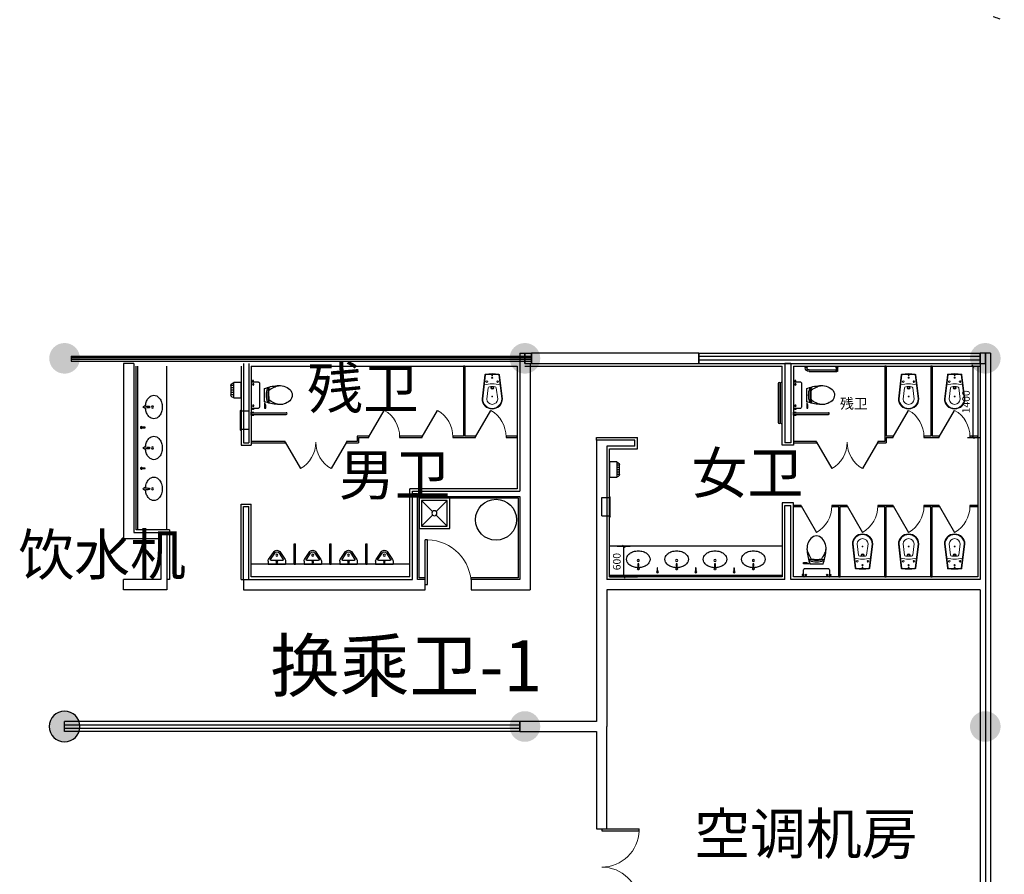
# Model space of a CAD drawing. Extents: x 18385 to 1125263, y 11211 to 358981.
# Drawn here: x 135845 to 142197, y 71245 to 76760 of the extents above; entities that cross this region are included whole.
import ezdxf

# ---------------------------------------------------------------- set-up
doc = ezdxf.new("R2010")
doc.units = 0
doc.header["$LTSCALE"] = 1000
doc.linetypes.add('DASHED2', pattern=[0.375, 0.25, -0.125])
doc.layers.get('0').update_dxf_attribs({"linetype": 'CONTINUOUS'})
doc.layers.get('Defpoints').update_dxf_attribs({"linetype": 'CONTINUOUS'})
for name, color, linetype in [('29', 7, 'CONTINUOUS'), ('BATH', 6, 'CONTINUOUS'), ('CHU', 6, 'CONTINUOUS'), ('COLU', 7, 'CONTINUOUS'), ('HATCH', 254, 'CONTINUOUS'), ('LATRINE', 6, 'CONTINUOUS'), ('LVTRY', 6, 'CONTINUOUS'), ('PUB_DIM', 3, 'CONTINUOUS'), ('PUB_TEXT', 7, 'CONTINUOUS'), ('WALL', 9, 'CONTINUOUS'), ('WINDOW', 4, 'CONTINUOUS'), ('Y', 2, 'CONTINUOUS'), ('卫生间完成面线', 4, 'CONTINUOUS'), ('服务车道', 151, 'CONTINUOUS'), ('洁具', 7, 'CONTINUOUS')]:
    doc.layers.add(name, color=color, linetype=linetype)
doc.styles.add('_TCH_DIM_T3', font='SIMPLEX', dxfattribs={"width": 0.705882, "bigfont": 'GBCBIG'})
doc.styles.get("Standard").update_dxf_attribs({"font": 'GBENOR', "bigfont": 'GBCBIG'})
doc.dimstyles.new('_TCH_ARCH&&50', dxfattribs={"dimtxt": 148.75, "dimasz": 50, "dimexe": 125, "dimexo": 150, "dimgap": 63.125, "dimtad": 1, "dimdec": 0, "dimzin": 0, "dimdsep": 46, "dimtxsty": '_TCH_DIM_T3', "dimblk": 'ARCHTICK', "dimcen": 0.09, "dimclrt": 7, "dimazin": 2, "dimtfac": 1, "dimtdec": 0, "dimtix": 1, "dimtmove": 2, "dimatfit": 3, "dimldrblk": 'ARCHTICK', "dimfxl": 0, "dimtolj": 1, "dimtzin": 0, "dimarcsym": 0})

# ---------------------------------------------------------------- blocks, each defined once
blk = doc.blocks.new('A$C56E22320')
at = {"layer": '29', "color": 6, "linetype": 'Continuous'}
for p, q in [((0, 15), (400, 15)), ((0, 10), (0, 15)), ((15, 0), (0, 10)), ((15, 0), (385, 0)), ((20, 165), (380, 165)), ((20, 165), (20, 15)), ((380, 165), (380, 15)), ((385, 0), (400, 10)), ((400, 10), (400, 15))]:
    blk.add_line(p, q, dxfattribs=at)
blk = doc.blocks.new('A$C270268FC')
at = {"layer": '29', "color": 6, "linetype": 'Continuous'}
for p, q in [((0, 200), (300, 200)), ((0, 56), (0, 200)), ((300, 200), (300, 56)), ((0, 56), (16, 27)), ((0, 56), (300, 56)), ((60, 56), (60, 0)), ((105, 56), (105, 0)), ((150, 56), (150, 0)), ((195, 56), (195, 0)), ((240, 56), (240, 0)), ((284, 27), (300, 56)), ((240, 0), (60, 0))]:
    blk.add_line(p, q, dxfattribs=at)
for centre, start, end in [((60, 50), 207.9809, 270), ((240, 50), 270, 332.0191)]:
    blk.add_arc(centre, 50, start, end, dxfattribs=at)
blk = doc.blocks.new('蹲厕-01')
at = {"color": 6, "lineweight": 9}
for p, q in [((59, 456), (102, 102)), ((69, 457), (112, 103)), ((129, 460), (149, 295)), ((289, 460), (269, 295)), ((349, 457), (306, 103)), ((359, 456), (316, 102))]:
    blk.add_line(p, q, dxfattribs=at)
for centre, radius in [((209, 290), 12.9), ((209, 421), 5.72), ((130, 203), 12.9), ((209, 146), 8.58), ((288, 203), 12.9), ((209, 111), 5.72)]:
    blk.add_circle(centre, radius, dxfattribs=at)
for centre, radius, start, end in [((209, 456), 150, 0, 180), ((209, 456), 140, 0, 180), ((209, 456), 80, 2.566, 177.434), ((169, 298), 20, 186.9343, 265.259), ((209, 290), 22.9, 324.8356, 215.1644), ((249, 298), 20, 274.741, 353.0657), ((209, 781), 545, 257.8538, 282.1462), ((209, 781), 505, 265.259, 274.741), ((112, 103), 10, 186.9343, 261.8597), ((209, 781), 695, 261.8597, 278.1403), ((209, 781), 685, 261.8597, 278.1403), ((306, 103), 10, 278.1403, 353.0657)]:
    blk.add_arc(centre, radius, start, end, dxfattribs=at)
blk = doc.blocks.new('wwww')
at = {"layer": '29', "color": 6, "linetype": 'Continuous'}
for p, q in [((-244, 0), (244, 0)), ((-282, -26), (-264, -26)), ((-282, -45), (-282, -26)), ((-264, -45), (-282, -45)), ((-264, -21), (-254, -21)), ((-264, -49), (-264, -21)), ((-254, -49), (-264, -49)), ((-254, -142), (-254, -10)), ((-239, -157), (239, -157)), ((-193, -38), (-228, -38)), ((-210, -20), (-210, -51)), ((228, -38), (192, -38)), ((210, -20), (210, -52)), ((254, -10), (254, -142)), ((264, -21), (254, -22)), ((254, -50), (264, -50)), ((264, -50), (264, -21)), ((282, -26), (264, -26)), ((264, -45), (283, -45)), ((283, -45), (282, -26)), ((-127, -252), (127, -252)), ((149, -252), (149, -259)), ((149, -259), (257, -259)), ((165, -267), (165, -259)), ((198, -281), (165, -267)), ((257, -281), (198, -281)), ((211, -259), (211, -252)), ((257, -259), (257, -281))]:
    blk.add_line(p, q, dxfattribs=at)
for centre in [(-210, -38), (210, -38)]:
    blk.add_circle(centre, 14, dxfattribs=at)
for centre, radius, start, end in [((-244, -10), 10, 89.9835, 179.9835), ((244, -10), 10, 359.9835, 89.9835), ((-239, -142), 15, 179.9835, 269.9835), ((239, -142), 15, 269.9835, 359.9835), ((680, -566), 866, 158.7221, 175.9361), ((480, -740), 700, 146.2265, 156.9414), ((0, -801), 473, 70.2283, 109.7885), ((0, -653), 358, 67.0572, 112.9311), ((-6, -1044), 700, 81.3983, 97.8558), ((96, -367), 15, 31.9289, 81.3983), ((-485, -729), 700, 21.795, 31.9289), ((-687, -567), 872, 3.6823, 21.1639), ((127, -351), 30, 14.8488, 67.0572), ((128, -351), 30, 14.8806, 67.0382), ((111, -552), 299, 170.9879, 222.2816), ((0, -551), 185, 152.2608, 179.8544), ((-111, -552), 298, 317.7805, 8.0014), ((0, -551), 185, 6.9562, 26.5055), ((0, -653), 148, 222.2816, 317.7805)]:
    blk.add_arc(centre, radius, start, end, dxfattribs=at)
blk = doc.blocks.new('A$C375B5EAD')
at = {"color": 6}
for p, q in [((0, 60), (0, 60)), ((0, 20), (0, 20)), ((780, 80), (20, 80)), ((20, 40), (780, 40)), ((780, 40), (20, 40)), ((20, 0), (780, 0)), ((800, 60), (800, 60)), ((800, 20), (800, 20))]:
    blk.add_line(p, q, dxfattribs=at)
for centre, start, end in [((20, 60), 90, 180), ((20, 60), 180, 270), ((20, 20), 90, 180), ((20, 20), 180, 270), ((780, 60), 0, 90), ((780, 60), 270, 0), ((780, 20), 0, 90), ((780, 20), 270, 0)]:
    blk.add_arc(centre, 20, start, end, dxfattribs=at)
blk = doc.blocks.new('A$C66493456')
at = {"layer": 'LVTRY'}
for p, q in [((13, 91), (13, 21)), ((21, 21), (21, 91))]:
    blk.add_line(p, q, dxfattribs=at)
for centre, radius, start, end in [((17, 17), 18, 102.8396, 77.1604), ((17, 17), 10, 113.5782, 66.4218), ((17, 91), 4, 0, 180), ((17, 21), 4, 180, 0)]:
    blk.add_arc(centre, radius, start, end, dxfattribs=at)
blk = doc.blocks.new('A$C417C39D6')
at = {"layer": 'BATH', "linetype": 'Continuous', "ltscale": 20}
for p, q in [((550, 550), (335, 335)), ((265, 265), (50, 50))]:
    blk.add_line(p, q, dxfattribs=at)
for points in [[(0, 600), (600, 600), (600, 0), (0, 0)], [(50, 550), (550, 550), (550, 50), (50, 50)]]:
    blk.add_lwpolyline(points, close=True, dxfattribs=at)
for points in [[(265, 335), (50, 550)], [(550, 50), (335, 265)]]:
    blk.add_lwpolyline(points, dxfattribs=at)
blk.add_circle((300, 300), 50, dxfattribs=at)
blk = doc.blocks.new('A$C3A6B146A')
at = {"layer": 'Y', "color": 6}
for p, q in [((0, 916), (0, 866)), ((0, 916), (58, 916)), ((3, 916), (3, 866)), ((13, 900), (13, 232)), ((45, 900), (45, 232)), ((55, 916), (55, 866)), ((58, 916), (58, 866))]:
    blk.add_line(p, q, dxfattribs=at)
for centre, radius, start, end in [((1, 866), 1.5, 180, 0), ((29, 900), 16, 0, 180), ((56, 866), 1.5, 180, 0), ((29, 232), 16, 180, 0)]:
    blk.add_arc(centre, radius, start, end, dxfattribs=at)
blk = doc.blocks.new('A$C0508688F')
at = {"layer": 'Y', "color": 6}
for p, q in [((0, 672), (0, 600)), ((0, 672), (5, 672)), ((0, 600), (5, 600)), ((15, 662), (15, 610)), ((15, 652), (35, 652)), ((15, 620), (35, 620)), ((78, 577), (78, 52)), ((110, 577), (110, 36)), ((0, 72), (0, 0)), ((0, 72), (5, 72)), ((15, 62), (15, 10)), ((15, 52), (35, 52)), ((15, 52), (94, 52)), ((15, 20), (35, 20)), ((15, 20), (94, 20)), ((0, 0), (5, 0))]:
    blk.add_line(p, q, dxfattribs=at)
for centre, radius, start, end in [((5, 662), 10, 0, 90), ((5, 610), 10, 270, 0), ((35, 577), 75, 0, 90), ((35, 577), 43, 0, 90), ((5, 62), 10, 0, 90), ((5, 10), 10, 270, 0), ((94, 36), 16, 270, 90)]:
    blk.add_arc(centre, radius, start, end, dxfattribs=at)
blk = doc.blocks.new('_ArchTick')
at = {"color": 0, "linetype": 'ByBlock', "const_width": 0.4}
blk.add_lwpolyline([(-0.5, -0.5), (0.5, 0.5)], dxfattribs=at)
blk = doc.blocks.new('*D53')
at = {"layer": 'Defpoints', "color": 0, "transparency": 16777216}
for p in [(198897, 90723), (199153, 90723), (198897, 89323)]:
    blk.add_point(p, dxfattribs=at)
at = {"layer": 'PUB_DIM', "color": 0, "lineweight": -2, "transparency": 16777216}
for p, q in [((199047, 90723), (199278, 90723)), ((199153, 89323), (199153, 90723)), ((199047, 89323), (199278, 89323))]:
    blk.add_line(p, q, dxfattribs=at)
at = {"layer": 'PUB_DIM', "color": 0, "lineweight": -2, "transparency": 16777216, "xscale": 50, "yscale": 50, "zscale": 50}
for p, rotation in [((199153, 90723), 90), ((199153, 89323), 270)]:
    blk.add_blockref('_ArchTick', p, dxfattribs=dict(at, rotation=rotation))
at = {"layer": 'PUB_DIM', "color": 7, "transparency": 16777216, "insert": (199015, 90023), "char_height": 148.8, "attachment_point": 5, "rotation": 90, "style": '_TCH_DIM_T3'}
blk.add_mtext('\\A1;1400', dxfattribs=at)
blk = doc.blocks.new('*D54')
at = {"layer": 'Defpoints', "color": 0, "transparency": 16777216}
for p in [(192044, 87198), (192327, 87198), (192044, 86598)]:
    blk.add_point(p, dxfattribs=at)
at = {"layer": 'PUB_DIM', "color": 0, "lineweight": -2, "transparency": 16777216}
for p, q in [((192194, 87198), (192452, 87198)), ((192327, 86598), (192327, 87198)), ((192194, 86598), (192452, 86598))]:
    blk.add_line(p, q, dxfattribs=at)
at = {"layer": 'PUB_DIM', "color": 0, "lineweight": -2, "transparency": 16777216, "xscale": 50, "yscale": 50, "zscale": 50}
for p, rotation in [((192327, 87198), 90), ((192327, 86598), 270)]:
    blk.add_blockref('_ArchTick', p, dxfattribs=dict(at, rotation=rotation))
at = {"layer": 'PUB_DIM', "color": 7, "transparency": 16777216, "insert": (192189, 86898), "char_height": 148.8, "attachment_point": 5, "rotation": 90, "style": '_TCH_DIM_T3'}
blk.add_mtext('\\A1;600', dxfattribs=at)
blk = doc.blocks.new('*D61')
at = {"layer": 'Defpoints', "color": 0, "transparency": 16777216}
for p in [(198897, 90723), (199153, 90723), (198897, 89323)]:
    blk.add_point(p, dxfattribs=at)
at = {"layer": 'PUB_DIM', "color": 0, "lineweight": -2, "transparency": 16777216}
for p, q in [((199047, 90723), (199278, 90723)), ((199153, 89323), (199153, 90723)), ((199047, 89323), (199278, 89323))]:
    blk.add_line(p, q, dxfattribs=at)
at = {"layer": 'PUB_DIM', "color": 0, "lineweight": -2, "transparency": 16777216, "xscale": 50, "yscale": 50, "zscale": 50}
for p, rotation in [((199153, 90723), 90), ((199153, 89323), 270)]:
    blk.add_blockref('_ArchTick', p, dxfattribs=dict(at, rotation=rotation))
at = {"layer": 'PUB_DIM', "color": 7, "transparency": 16777216, "insert": (199015, 90023), "char_height": 148.8, "attachment_point": 5, "rotation": 90, "style": '_TCH_DIM_T3'}
blk.add_mtext('\\A1;1400', dxfattribs=at)
blk = doc.blocks.new('*D62')
at = {"layer": 'Defpoints', "color": 0, "transparency": 16777216}
for p in [(192044, 87198), (192327, 87198), (192044, 86598)]:
    blk.add_point(p, dxfattribs=at)
at = {"layer": 'PUB_DIM', "color": 0, "lineweight": -2, "transparency": 16777216}
for p, q in [((192194, 87198), (192452, 87198)), ((192327, 86598), (192327, 87198)), ((192194, 86598), (192452, 86598))]:
    blk.add_line(p, q, dxfattribs=at)
at = {"layer": 'PUB_DIM', "color": 0, "lineweight": -2, "transparency": 16777216, "xscale": 50, "yscale": 50, "zscale": 50}
for p, rotation in [((192327, 87198), 90), ((192327, 86598), 270)]:
    blk.add_blockref('_ArchTick', p, dxfattribs=dict(at, rotation=rotation))
at = {"layer": 'PUB_DIM', "color": 7, "transparency": 16777216, "insert": (192189, 86898), "char_height": 148.8, "attachment_point": 5, "rotation": 90, "style": '_TCH_DIM_T3'}
blk.add_mtext('\\A1;600', dxfattribs=at)
blk = doc.blocks.new('$WINLIB2D$00000001')
for p, q in [((-0.5, 0.5), (0.5, 0.5)), ((-0.5, 0.5), (-0.5, -0.5)), ((0.5, -0.5), (0.5, 0.5)), ((0.5, 0.1667), (-0.5, 0.1667)), ((0.5, -0.1667), (-0.5, -0.1667)), ((-0.5, -0.5), (0.5, -0.5))]:
    blk.add_line(p, q)
blk = doc.blocks.new('$TCHSYS$WIN2D')
for p, q in [((-0.5, 0.5), (0.5, 0.5)), ((-0.5, 0.5), (-0.5, -0.5)), ((0.5, 0.5), (0.5, -0.5)), ((0.5, 0.1667), (-0.5, 0.1667)), ((0.5, -0.1667), (-0.5, -0.1667)), ((-0.5, -0.5), (0.5, -0.5))]:
    blk.add_line(p, q)
blk = doc.blocks.new('$DorLib2D$00000002')
for p, q in [((-0.5, 0), (-0.5, 0.4875)), ((-0.475, 0.4875), (-0.5, 0.4875)), ((-0.475, 0), (-0.475, 0.4875)), ((0.475, 0), (0.475, 0.4875)), ((0.475, 0.4875), (0.5, 0.4875)), ((0.5, 0), (0.5, 0.4875)), ((-0.5, 0), (-0.475, 0)), ((0.5, 0), (0.475, 0))]:
    blk.add_line(p, q)
at = {"lineweight": 13}
for centre, start, end in [((-0.4875, 0), 0, 88.53072), ((0.4875, 0), 91.46928, 180)]:
    blk.add_arc(centre, 0.4875, start, end, dxfattribs=at)
blk = doc.blocks.new('$TCHSYS$APDOOR2D')
blk.add_line((0.5, 0), (0, 0.866))
at = {"lineweight": 13}
blk.add_arc((0.5, 0), 1, 120, 180, dxfattribs=at)
blk = doc.blocks.new('$lvtry$00000221')
for p, q in [((-170, 0, 0), (170, 0, 0)), ((-170, -61, 0), (-170, 0, 0)), ((-162, -88, 0), (-69, -231, 0)), ((-124, -91, 0), (-43, -216, 0)), ((-116, -76, 0), (116, -76, 0)), ((43, -216, 0), (124, -91, 0)), ((69, -231, 0), (162, -88, 0)), ((170, -61, 0), (170, 0, 0))]:
    blk.add_line(p, q)
for centre, radius in [((0, -177, 0), 20), ((0, -38, 0), 17.7)]:
    blk.add_circle(centre, radius)
for centre, radius, start, end in [((-120, -61, 0), 50, 180, 213.0863), ((-116, -86, 0), 10, 90, 213.0863), ((116, -86, 0), 10, 326.9137, 90), ((120, -61, 0), 50, 326.9137, 0), ((0, -191, 0), 80, 210, 330), ((0, -191, 0), 50, 210, 330)]:
    blk.add_arc(centre, radius, start, end)
blk.add_point((0, -38, 0))
blk = doc.blocks.new('$lvtry$00000193')
for p, q in [((-17, -43, 0), (-17, -33, 0)), ((17, -43, 0), (17, -33, 0))]:
    blk.add_line(p, q)
at = {"elevation": 0}
blk.add_lwpolyline([(-14, -60, 0.065621), (-95, -75, 0.086941), (-168, -113, 0.105707), (-216, -170, 0.12431), (-230, -225, 0.12431), (-216, -280, 0.105707), (-168, -337, 0.086941), (-95, -375, 0.077137), (0, -390, 0.077137), (95, -375, 0.086941), (168, -337, 0.105707), (216, -280, 0.12431), (230, -225, 0.12431), (216, -170, 0.105707), (168, -113, 0.086941), (95, -75, 0.065621), (14, -60)], format="xyb", dxfattribs=at)
blk.add_circle((0, -200, 0), 20)
for centre, radius, start, end in [((0, -33, 0), 16.7, 0, 180), ((-737, -147, 0), 728, 0.6013, 8.2525), ((0, -136, 0), 9.9, 201.7837, 338.2163), ((737, -147, 0), 728, 171.7475, 179.3987)]:
    blk.add_arc(centre, radius, start, end)
blk = doc.blocks.new('*D74')
at = {"layer": 'Defpoints', "color": 0, "transparency": 16777216}
for p in [(198897, 90723), (199153, 90723), (198897, 89323)]:
    blk.add_point(p, dxfattribs=at)
at = {"layer": 'PUB_DIM', "color": 0, "lineweight": -2, "transparency": 16777216}
for p, q in [((199047, 90723), (199278, 90723)), ((199153, 89323), (199153, 90723)), ((199047, 89323), (199278, 89323))]:
    blk.add_line(p, q, dxfattribs=at)
at = {"layer": 'PUB_DIM', "color": 0, "lineweight": -2, "transparency": 16777216, "xscale": 50, "yscale": 50, "zscale": 50}
for p, rotation in [((199153, 90723), 90), ((199153, 89323), 270)]:
    blk.add_blockref('_ArchTick', p, dxfattribs=dict(at, rotation=rotation))
at = {"layer": 'PUB_DIM', "color": 7, "transparency": 16777216, "insert": (199015, 90023), "char_height": 148.8, "attachment_point": 5, "rotation": 90, "style": '_TCH_DIM_T3'}
blk.add_mtext('\\A1;1400', dxfattribs=at)
blk = doc.blocks.new('*D75')
at = {"layer": 'Defpoints', "color": 0, "transparency": 16777216}
for p in [(192044, 87198), (192327, 87198), (192044, 86598)]:
    blk.add_point(p, dxfattribs=at)
at = {"layer": 'PUB_DIM', "color": 0, "lineweight": -2, "transparency": 16777216}
for p, q in [((192194, 87198), (192452, 87198)), ((192327, 86598), (192327, 87198)), ((192194, 86598), (192452, 86598))]:
    blk.add_line(p, q, dxfattribs=at)
at = {"layer": 'PUB_DIM', "color": 0, "lineweight": -2, "transparency": 16777216, "xscale": 50, "yscale": 50, "zscale": 50}
for p, rotation in [((192327, 87198), 90), ((192327, 86598), 270)]:
    blk.add_blockref('_ArchTick', p, dxfattribs=dict(at, rotation=rotation))
at = {"layer": 'PUB_DIM', "color": 7, "transparency": 16777216, "insert": (192189, 86898), "char_height": 148.8, "attachment_point": 5, "rotation": 90, "style": '_TCH_DIM_T3'}
blk.add_mtext('\\A1;600', dxfattribs=at)
blk = doc.blocks.new('$DorLib2D$00000001')
for p, q in [((0.45, 0.975), (0.5, 0.975)), ((0.45, 0), (0.45, 0.975)), ((0.5, 0), (0.5, 0.975)), ((0.5, 0), (0.45, 0))]:
    blk.add_line(p, q)
at = {"lineweight": 13}
blk.add_arc((0.475, 0), 0.975, 91.4693, 180, dxfattribs=at)
blk = doc.blocks.new('1')
at = {"layer": 'HATCH'}
h = blk.add_hatch(color=251, dxfattribs=at)
edge = h.paths.add_edge_path()
edge.add_arc((181392.7, 90873.2), 300, 180, 360)
edge.add_arc((181392.7, 90873.2), 300, 0, 180)
h = blk.add_hatch(color=251, dxfattribs=at)
edge = h.paths.add_edge_path()
edge.add_arc((190392.7, 90873.2), 300, 180, 360)
edge.add_arc((190392.7, 90873.2), 300, 0, 180)
h = blk.add_hatch(color=251, dxfattribs=at)
edge = h.paths.add_edge_path()
edge.add_arc((199392.7, 90873.2), 300, 180, 360)
edge.add_arc((199392.7, 90873.2), 300, 0, 180)
h = blk.add_hatch(color=251, dxfattribs=at)
edge = h.paths.add_edge_path()
edge.add_arc((181392.7, 83673.2), 300, 180, 360)
edge.add_arc((181392.7, 83673.2), 300, 0, 180)
h = blk.add_hatch(color=251, dxfattribs=at)
edge = h.paths.add_edge_path()
edge.add_arc((190392.7, 83673.2), 300, 180, 360)
edge.add_arc((190392.7, 83673.2), 300, 0, 180)
h = blk.add_hatch(color=251, dxfattribs=at)
edge = h.paths.add_edge_path()
edge.add_arc((199392.7, 83673.2), 300, 180, 360)
edge.add_arc((199392.7, 83673.2), 300, 0, 180)
at = {"color": 251}
blk.add_line((190293.7, 90798.2, 0), (190293.7, 90598.2, 0), dxfattribs=at)
blk.add_circle((189827.8, 87716.6), 400, dxfattribs=at)
at = {"layer": '29', "color": 251, "linetype": 'Continuous'}
for p, q in [((196531.2, 87736.2, 0), (196531.2, 87701.2, 0)), ((196531.2, 87671.2, 0), (196531.2, 87721.2, 0))]:
    blk.add_line(p, q, dxfattribs=at)
at = {"layer": 'CHU', "color": 251, "linetype": 'DASHED2', "ltscale": 5}
blk.add_arc((197793.7, 91812.6), 6000, 0, 73.02368, dxfattribs=at)
at = {"layer": 'COLU', "color": 251}
blk.add_lwpolyline([(181092.7, 83673.2, 1), (181692.7, 83673.2, 1)], format="xyb", close=True, dxfattribs=at)
at = {"layer": 'LATRINE', "color": 251}
for p, q in [((189191.2, 90723.2), (189191.2, 89348.2)), ((189216.2, 90723.2), (189191.2, 90723.2)), ((189216.2, 90723.2), (189216.2, 89348.2)), ((197431.2, 90723.2), (197431.2, 89335.7)), ((197456.2, 90723.2), (197431.2, 90723.2)), ((197456.2, 90723.2), (197456.2, 89348.2)), ((198331.2, 90723.2), (198331.2, 89348.2)), ((198356.2, 90723.2), (198331.2, 90723.2)), ((198356.2, 90723.2), (198356.2, 89348.2)), ((187343.7, 89348.2), (187111.2, 89348.2)), ((187111.2, 89348.2), (187111.2, 89248.2)), ((187136.2, 89323.2), (187343.7, 89323.2)), ((187136.2, 89323.2), (187136.2, 89223.2)), ((187343.7, 89323.2), (187343.7, 89348.2)), ((188383.7, 89348.2), (187943.7, 89348.2)), ((187943.7, 89348.2), (187943.7, 89323.2)), ((187943.7, 89323.2), (188383.7, 89323.2)), ((188383.7, 89323.2), (188383.7, 89348.2)), ((189191.2, 89348.2), (188983.7, 89348.2)), ((188983.7, 89348.2), (188983.7, 89323.2)), ((188983.7, 89323.2), (189203.7, 89323.2)), ((189203.7, 89323.2), (189423.7, 89323.2)), ((189423.7, 89348.2), (189216.2, 89348.2)), ((189423.7, 89323.2), (189423.7, 89348.2)), ((190243.7, 89348.2), (190023.7, 89348.2)), ((190023.7, 89348.2), (190023.7, 89323.2)), ((190023.7, 89323.2), (190243.7, 89323.2)), ((190243.7, 89323.2), (190243.7, 89348.2)), ((197431.2, 89335.7), (197431.2, 89248.2)), ((197593.7, 89348.2), (197456.2, 89348.2)), ((197456.2, 89323.2), (197593.7, 89323.2)), ((197456.2, 89323.2), (197456.2, 89223.2)), ((197593.7, 89323.2), (197593.7, 89348.2)), ((198331.2, 89348.2), (198193.7, 89348.2)), ((198193.7, 89348.2), (198193.7, 89323.2)), ((198193.7, 89323.2), (198343.7, 89323.2)), ((198343.7, 89323.2), (198493.7, 89323.2)), ((198493.7, 89348.2), (198356.2, 89348.2)), ((198493.7, 89323.2), (198493.7, 89348.2)), ((199243.7, 89348.2), (199093.7, 89348.2)), ((199093.7, 89348.2), (199093.7, 89323.2)), ((199093.7, 89323.2), (199243.7, 89323.2)), ((199243.7, 89323.2), (199243.7, 89348.2)), ((185703.7, 89248.2), (185043.7, 89248.2)), ((185043.7, 89248.2), (185043.7, 89223.2)), ((185043.7, 89223.2), (185703.7, 89223.2)), ((185703.7, 89223.2), (185703.7, 89248.2)), ((187111.2, 89248.2), (186903.7, 89248.2)), ((186903.7, 89248.2), (186903.7, 89223.2)), ((186903.7, 89223.2), (187136.2, 89223.2)), ((196093.7, 89248.2), (195643.7, 89248.2)), ((195643.7, 89248.2), (195643.7, 89223.2)), ((195643.7, 89223.2), (196093.7, 89223.2)), ((196093.7, 89223.2), (196093.7, 89248.2)), ((197431.2, 89248.2), (197293.7, 89248.2)), ((197293.7, 89248.2), (197293.7, 89223.2)), ((197293.7, 89223.2), (197456.2, 89223.2)), ((195793.7, 87998.1), (195643.7, 87998.1)), ((195643.7, 87998.1), (195643.7, 87973.1)), ((195643.7, 87973.1), (195793.7, 87973.1)), ((195793.7, 87973.1), (195793.7, 87998.1)), ((196543.7, 87998.1), (196393.7, 87998.1)), ((196393.7, 87998.1), (196393.7, 87973.1)), ((196393.7, 87973.1), (196531.2, 87973.1)), ((196531.2, 86598.1), (196531.2, 87973.1)), ((196693.7, 87998.1), (196543.7, 87998.1)), ((196556.2, 86598.1), (196556.2, 87973.1)), ((196556.2, 87973.1), (196693.7, 87973.1)), ((196693.7, 87973.1), (196693.7, 87998.1)), ((197443.7, 87998.1), (197293.7, 87998.1)), ((197293.7, 87998.1), (197293.7, 87973.1)), ((197293.7, 87973.1), (197431.2, 87973.1)), ((197431.2, 86598.1), (197431.2, 87973.1)), ((197593.7, 87998.1), (197443.7, 87998.1)), ((197456.2, 86598.1), (197456.2, 87973.1)), ((197456.2, 87973.1), (197593.7, 87973.1)), ((197593.7, 87973.1), (197593.7, 87998.1)), ((198343.7, 87998.1), (198193.7, 87998.1)), ((198193.7, 87998.1), (198193.7, 87973.1)), ((198193.7, 87973.1), (198331.2, 87973.1)), ((198331.2, 86598.1), (198331.2, 87973.1)), ((198493.7, 87998.1), (198343.7, 87998.1)), ((198356.2, 86598.1), (198356.2, 87973.1)), ((198356.2, 87973.1), (198493.7, 87973.1)), ((198493.7, 87973.1), (198493.7, 87998.1)), ((199243.7, 87998.1), (199093.7, 87998.1)), ((199093.7, 87998.1), (199093.7, 87973.1)), ((199093.7, 87973.1), (199243.7, 87973.1)), ((199243.7, 87973.1), (199243.7, 87998.1)), ((185881.2, 86848.1), (185881.2, 87248.1)), ((185881.2, 87248.1), (185906.2, 87248.1)), ((185906.2, 86848.1), (185906.2, 87248.1)), ((186581.2, 86848.1), (186581.2, 87248.1)), ((186581.2, 87248.1), (186606.2, 87248.1)), ((186606.2, 86848.1), (186606.2, 87248.1)), ((187281.2, 86848.1), (187281.2, 87248.1)), ((187281.2, 87248.1), (187306.2, 87248.1)), ((187306.2, 86848.1), (187306.2, 87248.1)), ((185881.2, 86848.1), (185906.2, 86848.1)), ((186581.2, 86848.1), (186606.2, 86848.1)), ((187281.2, 86848.1), (187306.2, 86848.1)), ((196531.2, 86598.1), (196556.2, 86598.1)), ((197431.2, 86598.1), (197456.2, 86598.1)), ((198331.2, 86598.1), (198356.2, 86598.1))]:
    blk.add_line(p, q, dxfattribs=at)
at = {"layer": 'PUB_DIM', "color": 251}
for p, q in [((182823.7, 87518.2, 0), (182823.7, 90723.2)), ((183393.7, 87518.2, 0), (183393.7, 90723.2)), ((195423.7, 87198.1), (192043.7, 87198.1)), ((188143.7, 86848.1), (185043.7, 86848.1)), ((195423.7, 86628.1), (192043.7, 86628.1)), ((192043.7, 86598.1), (192593.7, 86598.1))]:
    blk.add_line(p, q, dxfattribs=at)
at = {"layer": 'WALL', "color": 251}
for p, q in [((190293.7, 90973.3), (190293.7, 88273.2)), ((199493.7, 90973.3), (199493.7, 86448.1)), ((182543.7, 90773.2), (182543.7, 87348.2)), ((182743.7, 90773.2), (182543.7, 90773.2)), ((182743.7, 90773.2), (182743.7, 87468.2)), ((184893.7, 90773.2, 0), (184893.7, 89223.2, 0)), ((184993.7, 90773.2, 0), (184993.7, 89223.2, 0)), ((190493.7, 90773.2), (190493.7, 88223.2)), ((195473.7, 90773.2), (195473.7, 89223.2)), ((195593.7, 90773.2), (195473.7, 90773.2)), ((195593.7, 90773.2), (195593.7, 89223.2)), ((199293.7, 90773.2), (199293.7, 86548.1)), ((184893.7, 89223.2, 0), (184993.7, 89223.2, 0)), ((192543.7, 89273.2), (191793.7, 89273.2)), ((191793.7, 89273.2), (191793.7, 86448.1)), ((192543.7, 89153.2), (191993.7, 89153.2)), ((191993.7, 89153.2), (191993.7, 86548.1)), ((192543.7, 89153.2), (192543.7, 89273.2)), ((195593.7, 89223.2), (195473.7, 89223.2)), ((188193.7, 86548.1), (188193.7, 88273.2)), ((188193.7, 88273.2), (190293.7, 88273.2)), ((188293.7, 88223.2), (188193.7, 88223.2)), ((188193.7, 86548.1, 0), (188193.7, 88223.2)), ((188293.7, 86548.1, 0), (188293.7, 88223.2)), ((188293.7, 86548.1), (188293.7, 88173.2)), ((188293.7, 88173.2), (190293.7, 88173.2)), ((190293.7, 88173.2), (190293.7, 86548.1)), ((190493.7, 88223.2), (190493.7, 86348.1)), ((184893.7, 86548.1, 0), (184893.7, 87973.2, 0)), ((184893.7, 87973.2, 0), (184993.7, 87973.2, 0)), ((184993.7, 86548.1, 0), (184993.7, 87973.2, 0)), ((195473.7, 86548.1), (195473.7, 87998.1)), ((195473.7, 87998.1), (195593.7, 87998.1)), ((195593.7, 86548.1), (195593.7, 87998.1)), ((182743.7, 87468.2), (183393.7, 87468.2)), ((183393.7, 87468.2), (183393.7, 86348.1)), ((182543.7, 87348.2), (183273.7, 87348.2)), ((183273.7, 87348.2), (183273.7, 86548.1)), ((191793.7, 86448.1), (191793.7, 83773.1)), ((195473.7, 86548.1), (191993.7, 86548.1)), ((199293.7, 86548.1), (195593.7, 86548.1)), ((199493.7, 86448.1), (199493.7, 84873.3)), ((195533.7, 86348.1), (191993.7, 86348.1)), ((191993.7, 86348.1), (191993.7, 83673.1)), ((199293.7, 86348.1), (195533.7, 86348.1)), ((199293.7, 86348.1), (199293.7, 84873.3)), ((199293.7, 84873.3), (199293.7, 78173.2)), ((199493.7, 84873.3), (199493.7, 78073.2)), ((191793.7, 83573.1), (191793.7, 81673.1)), ((191993.7, 81673.1), (191993.7, 83673.1)), ((191793.7, 81673.1), (191993.7, 81673.1))]:
    blk.add_line(p, q, dxfattribs=at)
at = {"layer": 'WALL', "color": 251, "linetype": 'Continuous'}
for p, q in [((190293.7, 90973.3), (190524.1, 90973.3)), ((190393.7, 90773.3), (190393.7, 90973.2)), ((190393.7, 90973.2), (190524.1, 90973.2)), ((190393.7, 90973.2), (190393.7, 90773.3)), ((193793.7, 90973.3), (190524.1, 90973.3)), ((190524.1, 90973.2), (190524.1, 90773.3)), ((190524.1, 90773.3), (190524.1, 90973.2)), ((193793.7, 90973.2), (190524.1, 90973.2)), ((190524.1, 90973.2), (190524.1, 90773.3)), ((190524.1, 90973.2), (190524.1, 90773.3)), ((193793.7, 90773.3), (193793.7, 90973.3)), ((193793.7, 90773.2), (193793.7, 90973.2)), ((199493.7, 90973.3), (199293.7, 90973.3)), ((199293.7, 90973.3), (199293.7, 90773.3)), ((199393.7, 90973.2), (199293.7, 90973.2)), ((199293.7, 90973.2), (199293.7, 90773.2)), ((199393.7, 90773.3), (199393.7, 90973.2)), ((199393.7, 90773.3), (199393.7, 90973.2)), ((190393.7, 90773.3), (190524.1, 90773.3)), ((190493.7, 90773.2), (190524.1, 90773.2)), ((190524.1, 90773.3), (193793.7, 90773.3)), ((190524.1, 90773.2), (193793.7, 90773.2)), ((199293.7, 90773.3), (199393.7, 90773.3)), ((183273.7, 86548.1), (182543.7, 86548.1)), ((182543.7, 86348.1), (182543.7, 86548.1)), ((184893.7, 86548.1), (188193.7, 86548.1)), ((184893.7, 86548.1), (184893.7, 86348.1)), ((188443.7, 86548.1), (188293.7, 86548.1)), ((188443.7, 86348.1), (188443.7, 86548.1)), ((190293.7, 86548.1), (189343.7, 86548.1)), ((189343.7, 86548.1), (189343.7, 86348.1)), ((183393.7, 86348.1), (182543.7, 86348.1)), ((184893.7, 86348.1), (188243.7, 86348.1)), ((188243.7, 86348.1), (188443.7, 86348.1)), ((189343.7, 86348.1), (190493.7, 86348.1)), ((181393.7, 83573.1), (181393.7, 83773.1)), ((191793.7, 83773.1), (190293.7, 83773.1)), ((190293.7, 83773.1), (190293.7, 83573.1)), ((190293.7, 83573.1), (191793.7, 83573.1))]:
    blk.add_line(p, q, dxfattribs=at)
at = {"layer": '卫生间完成面线', "color": 251}
for p, q in [((182793.7, 87518.2), (182793.7, 90723.2)), ((184843.7, 90723.2, 0), (184843.7, 89173.2, 0)), ((185043.7, 90723.2, 0), (185043.7, 89173.2, 0)), ((185043.7, 90723.2), (190243.7, 90723.2)), ((190243.7, 90723.2), (190243.7, 88323.2)), ((190393.7, 90723.2), (195423.7, 90723.2)), ((195423.7, 89173.2), (195423.7, 90723.2)), ((195643.7, 90723.2), (195643.7, 89173.2)), ((195643.7, 90723.2), (199243.7, 90723.2)), ((199243.7, 90723.2), (199243.7, 86598.1)), ((191793.7, 89323.2), (192593.7, 89323.2)), ((191793.7, 89273.2), (191793.7, 89323.2)), ((192593.7, 89103.2), (192593.7, 89323.2)), ((184843.7, 89173.2, 0), (185043.7, 89173.2, 0)), ((195643.7, 89173.2), (195423.7, 89173.2)), ((192043.7, 86598.1), (192043.7, 89103.2)), ((192043.7, 89103.2), (192593.7, 89103.2)), ((190243.7, 88323.2, 0), (188143.7, 88323.2)), ((188143.7, 86598.1, 0), (188143.7, 88323.2)), ((184843.7, 86598.1, 0), (184843.7, 88023.2, 0)), ((184843.7, 88023.2, 0), (185043.7, 88023.2, 0)), ((185043.7, 86598.1, 0), (185043.7, 88023.2, 0)), ((188323.7, 86578.1, 0), (188323.7, 88143.2)), ((188323.7, 88143.2), (190263.7, 88143.2)), ((190263.7, 88143.2), (190263.7, 86578.1)), ((195643.7, 88048.1), (195423.7, 88048.1)), ((195423.7, 88048.1), (195423.7, 86598.1)), ((195643.7, 86598.1), (195643.7, 88048.1)), ((185043.7, 87248.1), (185043.7, 87626.1)), ((188143.7, 87248.1), (188143.7, 87626.1)), ((183443.7, 87518.2, 0), (182793.7, 87518.2, 0)), ((183443.7, 87518.2, 0), (183443.7, 86548.1, 0)), ((183443.7, 86548.1, 0), (183393.7, 86548.1)), ((184843.7, 86598.1, 0), (184843.7, 86598.1, 0)), ((184843.7, 86548.1, 0), (184843.7, 86598.1, 0)), ((184843.7, 86548.1, 0), (184893.7, 86548.1, 0)), ((188143.7, 86598.1, 0), (185043.7, 86598.1, 0)), ((188443.7, 86578.1, 0), (188323.7, 86578.1, 0)), ((188443.7, 86548.1), (188443.7, 86578.1)), ((190263.7, 86578.1), (189343.7, 86578.1)), ((189343.7, 86548.1), (189343.7, 86578.1)), ((195423.7, 86598.1), (192043.7, 86598.1)), ((199243.7, 86598.1), (195643.7, 86598.1))]:
    blk.add_line(p, q, dxfattribs=at)
at = {"layer": '服务车道', "color": 251}
blk.add_line((199393.7, 90973.3), (199393.7, 71023.3), dxfattribs=at)
at = {"color": 251, "xscale": -1}
for p, rotation in [((184643.7, 90099.5, 0), 270), ((192243.7, 88848.1), 90)]:
    blk.add_blockref('A$C270268FC', p, dxfattribs=dict(at, rotation=rotation))
at = {"color": 251}
for p, rotation in [((184828.7, 89861.8, 0), 270), ((192058.7, 87769.9), 90)]:
    blk.add_blockref('A$C56E22320', p, dxfattribs=dict(at, rotation=rotation))
at = {"layer": 'BATH', "color": 251, "xscale": -1, "rotation": 270}
blk.add_blockref('A$C417C39D6', (188323.7, 87543.2), dxfattribs=at)
at = {"layer": 'LATRINE', "color": 251, "zscale": 25}
for p, xscale, yscale, rotation in [((187643.7, 89335.7), 600, -600, 180.0000000000032), ((188683.7, 89335.7), 600, -600, 180.0000000000032), ((189723.7, 89335.7), 600, -600, 180), ((197893.7, 89335.7), 600, -600, 180), ((198793.7, 89335.7), 600, -600, 180), ((186003.7, 89235.7), 600, 600, 179.9999999999968), ((186603.7, 89235.7), -600, 600, 179.9999999999968), ((196393.7, 89235.7), 600, 600, 180), ((196993.7, 89235.7), -600, 600, 180), ((196093.7, 87985.6), 600, 600, 180), ((196993.7, 87985.6), 600, 600, 180), ((197893.7, 87985.6), 600, 600, 180), ((198793.7, 87985.6), 600, 600, 180)]:
    blk.add_blockref('$TCHSYS$APDOOR2D', p, dxfattribs=dict(at, xscale=xscale, yscale=yscale, rotation=rotation))
at = {"layer": 'LVTRY', "color": 251, "xscale": -1.333333333255723, "yscale": 1.333333333372138, "zscale": 1.333333333333333, "rotation": 180}
for p in [(189474.9, 90688.2), (197614.9, 90688.2), (198514.9, 90688.2)]:
    blk.add_blockref('蹲厕-01', p, dxfattribs=at)
at = {"layer": 'LVTRY', "color": 251}
for name, p, yscale, rotation in [('$lvtry$00000193', (182913.7, 89920.7, 0), -0.9999999999999998, 269.9999999998666), ('$lvtry$00000193', (182913.7, 89120.7, 0), -0.9999999999999998, 269.9999999998666), ('$lvtry$00000193', (182913.7, 88320.7, 0), -0.9999999999999998, 269.9999999998666), ('$lvtry$00000221', (185543.7, 86848.1, 0), -1, 359.9999999999833), ('$lvtry$00000221', (186243.7, 86848.1, 0), -1, 359.9999999999833), ('$lvtry$00000221', (186943.7, 86848.1, 0), -1, 359.9999999999833), ('$lvtry$00000221', (187643.7, 86848.1, 0), -1, 359.9999999999833), ('$lvtry$00000193', (192608.7, 86718.1), -0.9999999999999998, 359.9999999998665), ('$lvtry$00000193', (193358.7, 86718.1), -0.9999999999999998, 359.9999999998665), ('$lvtry$00000193', (194108.7, 86718.1), -0.9999999999999998, 359.9999999998665), ('$lvtry$00000193', (194858.7, 86718.1), -0.9999999999999998, 359.9999999998665)]:
    blk.add_blockref(name, p, dxfattribs=dict(at, yscale=yscale, rotation=rotation))
at = {"layer": 'LVTRY', "color": 251, "rotation": 270}
for p in [(182876.3, 89538.2, 0), (182876.3, 88738.2, 0)]:
    blk.add_blockref('A$C66493456', p, dxfattribs=at)
at = {"layer": 'LVTRY', "color": 251, "xscale": 1.333333333255723, "yscale": 1.333333333255723, "zscale": 1.333333333255723}
for p in [(196714.9, 86633.2), (197614.9, 86633.2), (198514.9, 86633.2)]:
    blk.add_blockref('蹲厕-01', p, dxfattribs=at)
at = {"layer": 'LVTRY', "color": 251}
for p in [(192966.2, 86680.7), (193716.2, 86680.7), (194466.2, 86680.7)]:
    blk.add_blockref('A$C66493456', p, dxfattribs=at)
at = {"layer": 'WALL', "color": 251, "xscale": -1, "rotation": 90}
for p in [(185043.7, 90154.7), (195643.7, 90154.7)]:
    blk.add_blockref('wwww', p, dxfattribs=at)
at = {"layer": 'WALL', "color": 251, "rotation": 180}
blk.add_blockref('wwww', (196093.6, 86598.1), dxfattribs=at)
at = {"layer": 'WINDOW', "color": 251}
for name, p, xscale, yscale, zscale, rotation in [('$WINLIB2D$00000001', (186024.1, 90867.4), 9000.000000049253, 100, 9000.000000049253, 1.078231446828664e-05), ('$WINLIB2D$00000001', (196543.7, 90873.3), 5500.003570545213, 200, 5500.003570545213, 1.078231446461148e-05), ('$WINLIB2D$00000001', (196543.7, 90873.2), 5500.003570545213, 200, 5500.003570545213, 1.078231474659611e-05), ('$DorLib2D$00000001', (188893.7, 86448.1), -900, 900, -900, 359.999955969006), ('$TCHSYS$WIN2D', (185843.7, 83673.1), -8899.999964800667, -200, -8899.999964800667, 5.561207119416912e-06), ('$DorLib2D$00000002', (191893.7, 80923.1), 1500, 1500, 1500, 270.000000480162)]:
    blk.add_blockref(name, p, dxfattribs=dict(at, xscale=xscale, yscale=yscale, zscale=zscale, rotation=rotation))
at = {"layer": '卫生间完成面线', "color": 251, "rotation": 90}
blk.add_blockref('A$C375B5EAD', (195423.7, 89598.2), dxfattribs=at)
at = {"layer": '洁具', "color": 251, "lineweight": -3, "xscale": -1, "rotation": 90}
blk.add_blockref('A$C0508688F', (196526.2, 90723.2), dxfattribs=at)
at = {"layer": '洁具', "color": 251, "lineweight": -3, "rotation": 90}
for p in [(185959.7, 89763.8), (196559.7, 89763.8)]:
    blk.add_blockref('A$C3A6B146A', p, dxfattribs=at)
at = {"layer": 'PUB_TEXT', "color": 251}
for s, height, p in [('残卫', 800, (186135.2, 89888.1)), ('残卫', 200, (196550.8, 89888.1)), ('女卫', 800, (193651.3, 88234.8)), ('男卫', 800, (186755.6, 88195.8)), ('饮水机', 800, (180490.4, 86635.6)), ('换乘卫-1', 1000, (185407.7, 84360.9)), ('空调机房', 800, (193702.4, 81175.9))]:
    blk.add_text(s, height=height, dxfattribs=at).set_placement(p)
at = {"layer": 'PUB_DIM', "color": 251}
for p1, p2, distance, picture, middle in [((198897.2, 89323.2), (198897.2, 90723.2), -255.5, '*D53', (199015.1, 90023.2)), ((198897.2, 89323.2), (198897.2, 90723.2), -255.5, '*D61', (199015.1, 90023.2)), ((198897.2, 89323.2), (198897.2, 90723.2), -255.5, '*D74', (199015.1, 90023.2)), ((192043.7, 86598.1), (192043.7, 87198.1), -282.8, '*D54', (192189, 86898.1)), ((192043.7, 86598.1), (192043.7, 87198.1), -282.8, '*D62', (192189, 86898.1)), ((192043.7, 86598.1), (192043.7, 87198.1), -282.8, '*D75', (192189, 86898.1))]:
    dim = blk.add_aligned_dim(p1=p1, p2=p2, distance=distance, dimstyle='_TCH_ARCH&&50', dxfattribs=at)
    dim.commit()
    dim.dimension.update_dxf_attribs({"geometry": picture, "text_midpoint": middle})

msp = doc.modelspace()

# ---------------------------------------------------------------- block references
at = {"xscale": 0.33, "yscale": 0.33, "zscale": 0.33}
msp.add_blockref('1', (76274.8, 44586.3), dxfattribs=at)

doc.saveas('drawing.dxf')
